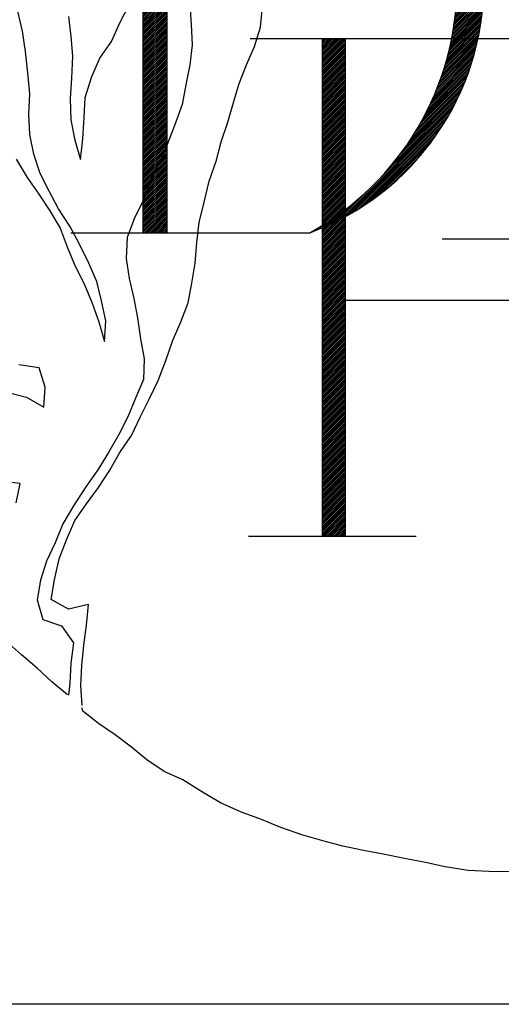
# Model space of a CAD drawing. Units: feet. Extents: x 24.9 to 35.5, y -1.2 to 10.1.
# Drawn here: x 25.6 to 25.8, y 0.2 to 0.7 of the extents above; entities that cross this region are included whole.
import ezdxf

# ---------------------------------------------------------------- set-up
doc = ezdxf.new("R2010")
doc.units = ezdxf.units.FT
doc.header["$LTSCALE"] = 0.05
doc.header["$MEASUREMENT"] = 0
doc.layers.get('0').update_dxf_attribs({"linetype": 'CONTINUOUS'})
for name, color, linetype in [('BORDER', 7, 'CONTINUOUS'), ('BUST', 5, 'CONTINUOUS'), ('DPW-TEXT', 7, 'CONTINUOUS')]:
    doc.layers.add(name, color=color, linetype=linetype)

# ---------------------------------------------------------------- blocks, each defined once
blk = doc.blocks.new('*X1')
at = {"color": 0}
for p, q in [((12.5319, 7.4937), (12.5326, 7.4945)), ((12.5376, 7.4906), (12.5391, 7.4921)), ((12.5433, 7.4874), (12.5455, 7.4897)), ((12.5489, 7.4843), (12.5519, 7.4873)), ((12.5546, 7.4811), (12.5583, 7.4848)), ((12.5602, 7.4778), (12.5647, 7.4823)), ((12.5658, 7.4746), (12.571, 7.4798)), ((12.5713, 7.4713), (12.5773, 7.4773)), ((12.5769, 7.4681), (12.5836, 7.4747)), ((12.5824, 7.4647), (12.5898, 7.4721)), ((12.5879, 7.4614), (12.596, 7.4695)), ((12.5934, 7.4581), (12.6022, 7.4669)), ((12.5989, 7.4547), (12.6084, 7.4642)), ((12.6044, 7.4513), (12.6145, 7.4615)), ((12.6098, 7.4479), (12.6207, 7.4588)), ((12.6152, 7.4445), (12.6267, 7.456)), ((12.6206, 7.441), (12.6328, 7.4533)), ((12.6259, 7.4375), (12.6389, 7.4505)), ((12.6313, 7.434), (12.6449, 7.4476)), ((12.6366, 7.4305), (12.6509, 7.4448)), ((12.6419, 7.427), (12.6568, 7.4419)), ((12.6472, 7.4234), (12.6628, 7.439)), ((12.6524, 7.4199), (12.6687, 7.4361)), ((12.6577, 7.4163), (12.6746, 7.4332)), ((12.6629, 7.4126), (12.6805, 7.4302)), ((12.6681, 7.409), (12.6863, 7.4272)), ((12.6733, 7.4053), (12.6921, 7.4242)), ((12.6785, 7.4017), (12.6979, 7.4211)), ((12.6836, 7.398), (12.7037, 7.4181)), ((12.6887, 7.3943), (12.7095, 7.415)), ((12.6938, 7.3905), (12.7152, 7.4119)), ((12.6989, 7.3868), (12.7209, 7.4087)), ((12.704, 7.383), (12.7266, 7.4056)), ((12.709, 7.3792), (12.7322, 7.4024)), ((12.714, 7.3754), (12.7379, 7.3992)), ((12.719, 7.3715), (12.7435, 7.396)), ((12.724, 7.3677), (12.7491, 7.3927)), ((12.729, 7.3638), (12.7546, 7.3895)), ((12.7339, 7.3599), (12.7602, 7.3862)), ((12.7388, 7.356), (12.7657, 7.3828)), ((12.7437, 7.352), (12.7712, 7.3795)), ((12.7486, 7.3481), (12.7767, 7.3761)), ((12.7535, 7.3441), (12.7821, 7.3727)), ((12.7583, 7.3401), (12.7875, 7.3693)), ((12.7631, 7.3361), (12.793, 7.3659)), ((12.7679, 7.3321), (12.7983, 7.3625)), ((12.7727, 7.328), (12.8037, 7.359)), ((12.7775, 7.3239), (12.809, 7.3555)), ((12.7822, 7.3198), (12.8144, 7.352)), ((12.787, 7.3157), (12.8197, 7.3484)), ((12.7917, 7.3116), (12.8249, 7.3449)), ((12.7964, 7.3074), (12.8302, 7.3413)), ((12.801, 7.3033), (12.8354, 7.3377)), ((12.8057, 7.2991), (12.8406, 7.334)), ((12.8103, 7.2949), (12.8458, 7.3304)), ((12.8149, 7.2906), (12.851, 7.3267)), ((12.8195, 7.2864), (12.8561, 7.323)), ((12.8241, 7.2821), (12.8613, 7.3193)), ((12.8286, 7.2778), (12.8664, 7.3156)), ((12.8332, 7.2735), (12.8714, 7.3118)), ((12.8377, 7.2692), (12.8765, 7.308)), ((12.8422, 7.2649), (12.8815, 7.3042)), ((12.8466, 7.2605), (12.8866, 7.3004)), ((12.8511, 7.2561), (12.8916, 7.2966)), ((12.8555, 7.2517), (12.8965, 7.2927)), ((12.8599, 7.2473), (12.9015, 7.2888)), ((12.8643, 7.2428), (12.9064, 7.2849)), ((12.8687, 7.2384), (12.9113, 7.281)), ((12.8731, 7.2339), (12.9162, 7.277)), ((12.8774, 7.2294), (12.9211, 7.2731)), ((12.8817, 7.2249), (12.9259, 7.2691)), ((12.886, 7.2203), (12.9308, 7.2651)), ((12.8903, 7.2158), (12.9356, 7.261)), ((12.8946, 7.2112), (12.9404, 7.257)), ((12.8988, 7.2066), (12.9451, 7.2529)), ((12.903, 7.202), (12.9499, 7.2488)), ((12.9073, 7.1974), (12.9546, 7.2447)), ((12.9114, 7.1927), (12.9593, 7.2406)), ((12.9156, 7.188), (12.964, 7.2364)), ((12.9197, 7.1833), (12.9686, 7.2322)), ((12.9239, 7.1786), (12.9733, 7.228)), ((12.928, 7.1739), (12.9779, 7.2238)), ((12.9321, 7.1691), (12.9825, 7.2196)), ((12.9361, 7.1644), (12.9871, 7.2153)), ((12.9402, 7.1596), (12.9916, 7.211)), ((12.9442, 7.1548), (12.9962, 7.2067)), ((12.9482, 7.1499), (13.0007, 7.2024)), ((12.9522, 7.1451), (13.0052, 7.1981)), ((12.9562, 7.1402), (13.0096, 7.1937)), ((12.9601, 7.1353), (13.0141, 7.1893)), ((12.9641, 7.1304), (13.0185, 7.1849)), ((12.968, 7.1255), (13.0229, 7.1805)), ((12.9719, 7.1205), (13.0273, 7.176)), ((12.9757, 7.1156), (13.0317, 7.1716)), ((12.9796, 7.1106), (13.0361, 7.1671)), ((12.9834, 7.1056), (13.0404, 7.1626)), ((12.9872, 7.1006), (13.0447, 7.158)), ((12.991, 7.0955), (13.049, 7.1535)), ((12.9948, 7.0904), (13.0532, 7.1489)), ((12.9985, 7.0854), (13.0575, 7.1443)), ((13.0023, 7.0802), (13.0617, 7.1397)), ((13.006, 7.0751), (13.0659, 7.1351)), ((13.0097, 7.07), (13.0701, 7.1304)), ((13.0133, 7.0648), (13.0743, 7.1257)), ((13.017, 7.0596), (13.0784, 7.121)), ((13.0206, 7.0544), (13.0825, 7.1163)), ((13.0242, 7.0492), (13.0866, 7.1116)), ((13.0278, 7.0439), (13.0907, 7.1068)), ((13.0314, 7.0387), (13.0948, 7.102)), ((13.0349, 7.0334), (13.0988, 7.0972)), ((13.0385, 7.0281), (13.1028, 7.0924)), ((13.042, 7.0227), (13.1068, 7.0876)), ((13.0455, 7.0174), (13.1108, 7.0827)), ((13.0489, 7.012), (13.1148, 7.0778)), ((13.0524, 7.0066), (13.1187, 7.0729)), ((13.0558, 7.0012), (13.1226, 7.068)), ((13.0592, 6.9958), (13.1265, 7.0631)), ((13.0626, 6.9903), (13.1304, 7.0581)), ((13.066, 6.9848), (13.1342, 7.0531)), ((13.0693, 6.9793), (13.138, 7.0481)), ((13.0726, 6.9738), (13.1418, 7.043)), ((13.0759, 6.9683), (13.1456, 7.038)), ((13.0792, 6.9627), (13.1494, 7.0329)), ((13.0825, 6.9572), (13.1531, 7.0278)), ((13.0857, 6.9515), (13.1569, 7.0227)), ((13.0889, 6.9459), (13.1606, 7.0176)), ((13.0921, 6.9403), (13.1642, 7.0124)), ((13.0953, 6.9346), (13.1679, 7.0072)), ((13.0984, 6.9289), (13.1715, 7.002)), ((13.1016, 6.9232), (13.1751, 6.9968)), ((13.1047, 6.9175), (13.1787, 6.9915)), ((13.1077, 6.9117), (13.1823, 6.9863)), ((13.1108, 6.9059), (13.1858, 6.981)), ((13.1138, 6.9001), (13.1894, 6.9757)), ((13.1169, 6.8943), (13.1929, 6.9703)), ((13.1199, 6.8885), (13.1964, 6.965)), ((13.1228, 6.8826), (13.1998, 6.9596)), ((13.1258, 6.8767), (13.2032, 6.9542)), ((13.1287, 6.8708), (13.2067, 6.9488)), ((13.1316, 6.8649), (13.2101, 6.9433)), ((13.1345, 6.8589), (13.2134, 6.9379)), ((13.1374, 6.8529), (13.2168, 6.9324)), ((13.1402, 6.8469), (13.2201, 6.9268)), ((13.143, 6.8409), (13.2234, 6.9213)), ((13.1458, 6.8349), (13.2267, 6.9158)), ((13.1486, 6.8288), (13.2299, 6.9102)), ((13.1513, 6.8227), (13.2332, 6.9046)), ((13.154, 6.8166), (13.2364, 6.8989)), ((13.1567, 6.8104), (13.2396, 6.8933)), ((13.1594, 6.8043), (13.2427, 6.8876)), ((13.162, 6.7981), (13.2459, 6.8819)), ((13.1646, 6.7918), (13.249, 6.8762)), ((13.1672, 6.7856), (13.2521, 6.8704)), ((13.1698, 6.7793), (13.2552, 6.8647)), ((13.1724, 6.773), (13.2582, 6.8589)), ((13.1749, 6.7667), (13.2612, 6.8531)), ((13.1774, 6.7604), (13.2642, 6.8472)), ((13.1799, 6.754), (13.2672, 6.8414)), ((13.1823, 6.7476), (13.2701, 6.8355)), ((13.1847, 6.7412), (13.2731, 6.8296)), ((13.1871, 6.7348), (13.276, 6.8236)), ((13.1895, 6.7283), (13.2789, 6.8177)), ((13.1918, 6.7218), (13.2817, 6.8117)), ((13.1942, 6.7153), (13.2845, 6.8057)), ((13.1965, 6.7088), (13.2873, 6.7996)), ((13.1987, 6.7022), (13.2901, 6.7936)), ((13.201, 6.6956), (13.2929, 6.7875)), ((13.2032, 6.689), (13.2956, 6.7814)), ((13.2054, 6.6823), (13.2983, 6.7752)), ((13.2075, 6.6756), (13.301, 6.7691)), ((13.2097, 6.6689), (13.3036, 6.7629)), ((13.2118, 6.6622), (13.3063, 6.7567)), ((13.2138, 6.6554), (13.3089, 6.7504)), ((13.2159, 6.6486), (13.3114, 6.7442)), ((13.2179, 6.6418), (13.314, 6.7379)), ((13.2199, 6.635), (13.3165, 6.7316)), ((13.2219, 6.6281), (13.319, 6.7252)), ((13.2238, 6.6212), (13.3214, 6.7188)), ((13.2257, 6.6142), (13.3239, 6.7124)), ((13.2276, 6.6073), (13.3263, 6.706)), ((13.2294, 6.6003), (13.3287, 6.6996)), ((13.2312, 6.5933), (13.331, 6.6931)), ((13.233, 6.5862), (13.3334, 6.6866)), ((13.2348, 6.5791), (13.3357, 6.68)), ((13.2365, 6.572), (13.3379, 6.6735)), ((13.2382, 6.5648), (13.3402, 6.6669)), ((13.2398, 6.5577), (13.3424, 6.6602)), ((13.2415, 6.5505), (13.3446, 6.6536)), ((13.243, 6.5432), (13.3467, 6.6469)), ((13.2446, 6.5359), (13.3489, 6.6402)), ((13.2461, 6.5286), (13.351, 6.6334)), ((13.2476, 6.5213), (13.353, 6.6267)), ((13.2491, 6.5139), (13.3551, 6.6199)), ((13.2505, 6.5065), (13.3571, 6.613)), ((13.2519, 6.4991), (13.359, 6.6062)), ((13.2533, 6.4916), (13.361, 6.5993)), ((13.2546, 6.4841), (13.3629, 6.5924)), ((13.2559, 6.4765), (13.3648, 6.5854)), ((13.2572, 6.4689), (13.3666, 6.5784)), ((13.2584, 6.4613), (13.3685, 6.5714)), ((13.2596, 6.4536), (13.3702, 6.5643)), ((13.2607, 6.446), (13.372, 6.5573)), ((13.2618, 6.4382), (13.3737, 6.5501)), ((13.2629, 6.4305), (13.3754, 6.543)), ((13.2639, 6.4226), (13.3771, 6.5358)), ((13.2649, 6.4148), (13.3787, 6.5286)), ((13.2658, 6.4069), (13.3803, 6.5213)), ((13.2668, 6.399), (13.3818, 6.514)), ((13.2676, 6.391), (13.3833, 6.5067)), ((13.2685, 6.383), (13.3848, 6.4993)), ((13.2693, 6.375), (13.3862, 6.4919)), ((13.27, 6.3669), (13.3876, 6.4845)), ((13.2707, 6.3587), (13.389, 6.477)), ((13.2714, 6.3506), (13.3903, 6.4695)), ((13.272, 6.3423), (13.3916, 6.462)), ((13.2726, 6.3341), (13.3929, 6.4544)), ((13.2731, 6.3258), (13.3941, 6.4468)), ((13.2736, 6.3174), (13.3953, 6.4391)), ((13.274, 6.309), (13.3964, 6.4314)), ((13.2744, 6.3005), (13.3975, 6.4237)), ((13.2747, 6.292), (13.3986, 6.4159)), ((13.275, 6.2835), (13.3996, 6.4081)), ((13.2752, 6.2749), (13.4006, 6.4002)), ((13.2754, 6.2662), (13.4015, 6.3923)), ((13.2756, 6.2575), (13.4024, 6.3843)), ((13.2757, 6.2488), (13.4032, 6.3763)), ((13.275, 6.1951), (13.4073, 6.3274)), ((13.2753, 6.2042), (13.4068, 6.3357)), ((13.2754, 6.2132), (13.4061, 6.3439)), ((13.2756, 6.2222), (13.4055, 6.3521)), ((13.2757, 6.24), (13.404, 6.3683)), ((13.2757, 6.2311), (13.4048, 6.3602)), ((13.2728, 6.1487), (13.4094, 6.2853)), ((13.2734, 6.1581), (13.4091, 6.2938)), ((13.2739, 6.1674), (13.4087, 6.3023)), ((13.2743, 6.1767), (13.4083, 6.3107)), ((13.2747, 6.1859), (13.4078, 6.3191)), ((13.2679, 6.0908), (13.4102, 6.233)), ((13.2689, 6.1006), (13.4102, 6.2419)), ((13.2698, 6.1104), (13.4101, 6.2507)), ((13.2707, 6.1201), (13.41, 6.2594)), ((13.2715, 6.1297), (13.4099, 6.2681)), ((13.2722, 6.1392), (13.4097, 6.2767)), ((13.2603, 6.0301), (13.4088, 6.1786)), ((13.2618, 6.0404), (13.4091, 6.1878)), ((13.2632, 6.0507), (13.4095, 6.197)), ((13.2645, 6.0608), (13.4097, 6.2061)), ((13.2657, 6.0709), (13.4099, 6.2151)), ((13.2669, 6.0809), (13.4101, 6.2241)), ((13.2514, 5.977), (13.4057, 6.1314)), ((13.2534, 5.9878), (13.4065, 6.141)), ((13.2552, 5.9986), (13.4072, 6.1505)), ((13.257, 6.0092), (13.4078, 6.1599)), ((13.2587, 6.0197), (13.4083, 6.1693)), ((13.2398, 5.9213), (13.4008, 6.0822)), ((13.2424, 5.9327), (13.4019, 6.0922)), ((13.2448, 5.9439), (13.403, 6.1021)), ((13.2471, 5.9551), (13.404, 6.112)), ((13.2493, 5.9661), (13.4049, 6.1217)), ((13.225, 5.8623), (13.3937, 6.0309)), ((13.2283, 5.8744), (13.3953, 6.0414)), ((13.2314, 5.8863), (13.3968, 6.0517)), ((13.2343, 5.8981), (13.3982, 6.062)), ((13.2371, 5.9097), (13.3996, 6.0722)), ((13.2104, 5.8122), (13.3861, 5.988)), ((13.2143, 5.825), (13.3882, 5.9989)), ((13.218, 5.8376), (13.3901, 6.0097)), ((13.2216, 5.85), (13.3919, 6.0204)), ((13.1875, 5.7452), (13.374, 5.9317)), ((13.1926, 5.7591), (13.3767, 5.9433)), ((13.1973, 5.7727), (13.3793, 5.9546)), ((13.2019, 5.7861), (13.3817, 5.9659)), ((13.2062, 5.7993), (13.384, 5.977)), ((13.1646, 5.6869), (13.3618, 5.8842)), ((13.1708, 5.702), (13.3651, 5.8963)), ((13.1767, 5.7167), (13.3682, 5.9083)), ((13.1822, 5.7311), (13.3712, 5.9201)), ((13.1358, 5.6228), (13.3468, 5.8338)), ((13.1437, 5.6395), (13.3508, 5.8467)), ((13.1511, 5.6557), (13.3547, 5.8594)), ((13.158, 5.6715), (13.3583, 5.8718)), ((13.1089, 5.5694), (13.3333, 5.7938)), ((13.1185, 5.5878), (13.338, 5.8074)), ((13.1275, 5.6056), (13.3425, 5.8207)), ((13.0611, 5.4863), (13.3116, 5.7367)), ((13.0748, 5.5088), (13.3175, 5.7514)), ((13.0872, 5.53), (13.323, 5.7658)), ((13.0985, 5.5501), (13.3283, 5.7799)), ((13.0079, 5.4065), (13.2916, 5.6902)), ((13.0284, 5.4358), (13.2987, 5.7061)), ((13.0458, 5.4621), (13.3053, 5.7216)), ((12.8767, 5.2487), (13.2673, 5.6394)), ((12.9489, 5.3298), (13.276, 5.6569)), ((12.9828, 5.3726), (13.2841, 5.6738)), ((12.6941, 5.0574), (13.258, 5.6212)), ((12.7131, 5.0675), (13.2479, 5.6023)), ((12.7329, 5.0785), (13.2369, 5.5824)), ((12.7539, 5.0906), (13.2247, 5.5615)), ((12.7762, 5.1041), (13.2113, 5.5392)), ((12.8002, 5.1193), (13.1961, 5.5152)), ((12.8265, 5.1367), (13.1787, 5.4889)), ((12.8561, 5.1574), (13.1579, 5.4593)), ((12.8909, 5.1834), (13.132, 5.4245)), ((12.9369, 5.2206), (13.0948, 5.3785)), ((12.676, 5.048), (12.837, 5.2091)), ((12.6416, 5.0313), (12.7132, 5.1029)), ((12.6585, 5.0394), (12.7559, 5.1369)), ((12.6093, 5.0167), (12.6499, 5.0574)), ((12.6252, 5.0238), (12.6792, 5.0778)), ((12.5495, 4.9923), (12.5558, 4.9986)), ((12.564, 4.9979), (12.577, 5.0109)), ((12.5787, 5.0038), (12.5995, 5.0246)), ((12.5938, 5.0101), (12.6236, 5.0399)), ((12.5354, 4.9871), (12.5356, 4.9873))]:
    blk.add_line(p, q, dxfattribs=at)
blk = doc.blocks.new('*X0')
at = {"color": 0}
for p, q in [((11.6971, 7.3838), (11.8101, 7.4968)), ((11.6971, 7.3926), (11.8013, 7.4968)), ((11.6971, 7.4015), (11.7924, 7.4968)), ((11.6971, 7.4103), (11.7836, 7.4968)), ((11.6971, 7.4191), (11.7748, 7.4968)), ((11.6971, 7.428), (11.7659, 7.4968)), ((11.6971, 7.4368), (11.7571, 7.4968)), ((11.6971, 7.4457), (11.7482, 7.4968)), ((11.6971, 7.4545), (11.7394, 7.4968)), ((11.6971, 7.4633), (11.7306, 7.4968)), ((11.6971, 7.4722), (11.7217, 7.4968)), ((11.6971, 7.481), (11.7129, 7.4968)), ((11.6971, 7.4899), (11.7041, 7.4968)), ((11.6971, 7.375), (11.8181, 7.4959)), ((11.6971, 7.3661), (11.8181, 7.487)), ((11.6971, 7.3573), (11.8181, 7.4782)), ((11.6971, 7.3484), (11.8181, 7.4694)), ((11.6971, 7.3396), (11.8181, 7.4605)), ((11.6971, 7.3308), (11.8181, 7.4517)), ((11.6971, 7.3219), (11.8181, 7.4428)), ((11.6971, 7.3131), (11.8181, 7.434)), ((11.6971, 7.3042), (11.8181, 7.4252)), ((11.6971, 7.2954), (11.8181, 7.4163)), ((11.6971, 7.2866), (11.8181, 7.4075)), ((11.6971, 7.2777), (11.8181, 7.3986)), ((11.6971, 7.2689), (11.8181, 7.3898)), ((11.6971, 7.26), (11.8181, 7.381)), ((11.6971, 7.2512), (11.8181, 7.3721)), ((11.6971, 7.2424), (11.8181, 7.3633)), ((11.6971, 7.2335), (11.8181, 7.3545)), ((11.6971, 7.2247), (11.8181, 7.3456)), ((11.6971, 7.2159), (11.8181, 7.3368)), ((11.6971, 7.207), (11.8181, 7.3279)), ((11.6971, 7.1982), (11.8181, 7.3191)), ((11.6971, 7.1893), (11.8181, 7.3103)), ((11.6971, 7.1805), (11.8181, 7.3014)), ((11.6971, 7.1717), (11.8181, 7.2926)), ((11.6971, 7.1628), (11.8181, 7.2837)), ((11.6971, 7.154), (11.8181, 7.2749)), ((11.6971, 7.1451), (11.8181, 7.2661)), ((11.6971, 7.1363), (11.8181, 7.2572)), ((11.6971, 7.1275), (11.8181, 7.2484)), ((11.6971, 7.1186), (11.8181, 7.2395)), ((11.6971, 7.1098), (11.8181, 7.2307)), ((11.6971, 7.1009), (11.8181, 7.2219)), ((11.6971, 7.0921), (11.8181, 7.213)), ((11.6971, 7.0833), (11.8181, 7.2042)), ((11.6971, 7.0744), (11.8181, 7.1954)), ((11.6971, 7.0656), (11.8181, 7.1865)), ((11.6971, 7.0568), (11.8181, 7.1777)), ((11.6971, 7.0479), (11.8181, 7.1688)), ((11.6971, 7.0391), (11.8181, 7.16)), ((11.6971, 7.0302), (11.8181, 7.1512)), ((11.6971, 7.0214), (11.8181, 7.1423)), ((11.6971, 7.0126), (11.8181, 7.1335)), ((11.6971, 7.0037), (11.8181, 7.1246)), ((11.6971, 6.9949), (11.8181, 7.1158)), ((11.6971, 6.986), (11.8181, 7.107)), ((11.6971, 6.9772), (11.8181, 7.0981)), ((11.6971, 6.9684), (11.8181, 7.0893)), ((11.6971, 6.9595), (11.8181, 7.0804)), ((11.6971, 6.9507), (11.8181, 7.0716)), ((11.6971, 6.9419), (11.8181, 7.0628)), ((11.6971, 6.933), (11.8181, 7.0539)), ((11.6971, 6.9242), (11.8181, 7.0451)), ((11.6971, 6.9153), (11.8181, 7.0363)), ((11.6971, 6.9065), (11.8181, 7.0274)), ((11.6971, 6.8977), (11.8181, 7.0186)), ((11.6971, 6.8888), (11.8181, 7.0097)), ((11.6971, 6.88), (11.8181, 7.0009)), ((11.6971, 6.8711), (11.8181, 6.9921)), ((11.6971, 6.8623), (11.8181, 6.9832)), ((11.6971, 6.8535), (11.8181, 6.9744)), ((11.6971, 6.8446), (11.8181, 6.9655)), ((11.6971, 6.8358), (11.8181, 6.9567)), ((11.6971, 6.8269), (11.8181, 6.9479)), ((11.6971, 6.8181), (11.8181, 6.939)), ((11.6971, 6.8093), (11.8181, 6.9302)), ((11.6971, 6.8004), (11.8181, 6.9213)), ((11.6971, 6.7916), (11.8181, 6.9125)), ((11.6971, 6.7828), (11.8181, 6.9037)), ((11.6971, 6.7739), (11.8181, 6.8948)), ((11.6971, 6.7651), (11.8181, 6.886)), ((11.6971, 6.7562), (11.8181, 6.8772)), ((11.6971, 6.7474), (11.8181, 6.8683)), ((11.6971, 6.7386), (11.8181, 6.8595)), ((11.6971, 6.7297), (11.8181, 6.8506)), ((11.6971, 6.7209), (11.8181, 6.8418)), ((11.6971, 6.712), (11.8181, 6.833)), ((11.6971, 6.7032), (11.8181, 6.8241)), ((11.6971, 6.6944), (11.8181, 6.8153)), ((11.6971, 6.6855), (11.8181, 6.8064)), ((11.6971, 6.6767), (11.8181, 6.7976)), ((11.6971, 6.6678), (11.8181, 6.7888)), ((11.6971, 6.659), (11.8181, 6.7799)), ((11.6971, 6.6502), (11.8181, 6.7711)), ((11.6971, 6.6413), (11.8181, 6.7622)), ((11.6971, 6.6325), (11.8181, 6.7534)), ((11.6971, 6.6237), (11.8181, 6.7446)), ((11.6971, 6.6148), (11.8181, 6.7357)), ((11.6971, 6.606), (11.8181, 6.7269)), ((11.6971, 6.5971), (11.8181, 6.7181)), ((11.6971, 6.5883), (11.8181, 6.7092)), ((11.6971, 6.5795), (11.8181, 6.7004)), ((11.6971, 6.5706), (11.8181, 6.6915)), ((11.6971, 6.5618), (11.8181, 6.6827)), ((11.6971, 6.5529), (11.8181, 6.6739)), ((11.6971, 6.5441), (11.8181, 6.665)), ((11.6971, 6.5353), (11.8181, 6.6562)), ((11.6971, 6.5264), (11.8181, 6.6473)), ((11.6971, 6.5176), (11.8181, 6.6385)), ((11.6971, 6.5087), (11.8181, 6.6297)), ((11.6971, 6.4999), (11.8181, 6.6208)), ((11.6971, 6.4911), (11.8181, 6.612)), ((11.6971, 6.4822), (11.8181, 6.6032)), ((11.6971, 6.4734), (11.8181, 6.5943)), ((11.6971, 6.4646), (11.8181, 6.5855)), ((11.6971, 6.4557), (11.8181, 6.5766)), ((11.6971, 6.4469), (11.8181, 6.5678)), ((11.6971, 6.438), (11.8181, 6.559)), ((11.6971, 6.4292), (11.8181, 6.5501)), ((11.6971, 6.4204), (11.8181, 6.5413)), ((11.6971, 6.4115), (11.8181, 6.5324)), ((11.6971, 6.4027), (11.8181, 6.5236)), ((11.6971, 6.3938), (11.8181, 6.5148)), ((11.6971, 6.385), (11.8181, 6.5059)), ((11.6971, 6.3762), (11.8181, 6.4971)), ((11.6971, 6.3673), (11.8181, 6.4882)), ((11.6971, 6.3585), (11.8181, 6.4794)), ((11.6971, 6.3496), (11.8181, 6.4706)), ((11.6971, 6.3408), (11.8181, 6.4617)), ((11.6971, 6.332), (11.8181, 6.4529)), ((11.6971, 6.3231), (11.8181, 6.4441)), ((11.6971, 6.3143), (11.8181, 6.4352)), ((11.6971, 6.3055), (11.8181, 6.4264)), ((11.6971, 6.2966), (11.8181, 6.4175)), ((11.6971, 6.2878), (11.8181, 6.4087)), ((11.6971, 6.2789), (11.8181, 6.3999)), ((11.6971, 6.2701), (11.8181, 6.391)), ((11.6971, 6.2613), (11.8181, 6.3822)), ((11.6971, 6.2524), (11.8181, 6.3733)), ((11.6971, 6.2436), (11.8181, 6.3645)), ((11.6971, 6.2347), (11.8181, 6.3557)), ((11.6971, 6.2259), (11.8181, 6.3468)), ((11.6971, 6.2171), (11.8181, 6.338)), ((11.6971, 6.2082), (11.8181, 6.3291)), ((11.6971, 6.1994), (11.8181, 6.3203)), ((11.6971, 6.1905), (11.8181, 6.3115)), ((11.6971, 6.1817), (11.8181, 6.3026)), ((11.6971, 6.1729), (11.8181, 6.2938)), ((11.6971, 6.164), (11.8181, 6.285)), ((11.6971, 6.1552), (11.8181, 6.2761)), ((11.6971, 6.1464), (11.8181, 6.2673)), ((11.6971, 6.1375), (11.8181, 6.2584)), ((11.6971, 6.1287), (11.8181, 6.2496)), ((11.6971, 6.1198), (11.8181, 6.2408)), ((11.6971, 6.111), (11.8181, 6.2319)), ((11.6971, 6.1022), (11.8181, 6.2231)), ((11.6971, 6.0933), (11.8181, 6.2142)), ((11.6971, 6.0845), (11.8181, 6.2054)), ((11.6971, 6.0756), (11.8181, 6.1966)), ((11.6971, 6.0668), (11.8181, 6.1877)), ((11.6971, 6.058), (11.8181, 6.1789)), ((11.6971, 6.0491), (11.8181, 6.17)), ((11.6971, 6.0403), (11.8181, 6.1612)), ((11.6971, 6.0315), (11.8181, 6.1524)), ((11.6971, 6.0226), (11.8181, 6.1435)), ((11.6971, 6.0138), (11.8181, 6.1347)), ((11.6971, 6.0049), (11.8181, 6.1259)), ((11.6971, 5.9961), (11.8181, 6.117)), ((11.6971, 5.9873), (11.8181, 6.1082)), ((11.6971, 5.9784), (11.8181, 6.0993)), ((11.6971, 5.9696), (11.8181, 6.0905)), ((11.6971, 5.9607), (11.8181, 6.0817)), ((11.6971, 5.9519), (11.8181, 6.0728)), ((11.6971, 5.9431), (11.8181, 6.064)), ((11.6971, 5.9342), (11.8181, 6.0551)), ((11.6971, 5.9254), (11.8181, 6.0463)), ((11.6971, 5.9165), (11.8181, 6.0375)), ((11.6971, 5.9077), (11.8181, 6.0286)), ((11.6971, 5.8989), (11.8181, 6.0198)), ((11.6971, 5.89), (11.8181, 6.0109)), ((11.6971, 5.8812), (11.8181, 6.0021)), ((11.6971, 5.8724), (11.8181, 5.9933)), ((11.6971, 5.8635), (11.8181, 5.9844)), ((11.6971, 5.8547), (11.8181, 5.9756)), ((11.6971, 5.8458), (11.8181, 5.9668)), ((11.6971, 5.837), (11.8181, 5.9579)), ((11.6971, 5.8282), (11.8181, 5.9491)), ((11.6971, 5.8193), (11.8181, 5.9402)), ((11.6971, 5.8105), (11.8181, 5.9314)), ((11.6971, 5.8016), (11.8181, 5.9226)), ((11.6971, 5.7928), (11.8181, 5.9137)), ((11.6971, 5.784), (11.8181, 5.9049)), ((11.6971, 5.7751), (11.8181, 5.896)), ((11.6971, 5.7663), (11.8181, 5.8872)), ((11.6971, 5.7574), (11.8181, 5.8784)), ((11.6971, 5.7486), (11.8181, 5.8695)), ((11.6971, 5.7398), (11.8181, 5.8607)), ((11.6971, 5.7309), (11.8181, 5.8519)), ((11.6971, 5.7221), (11.8181, 5.843)), ((11.6971, 5.7133), (11.8181, 5.8342)), ((11.6971, 5.7044), (11.8181, 5.8253)), ((11.6971, 5.6956), (11.8181, 5.8165)), ((11.6971, 5.6867), (11.8181, 5.8077)), ((11.6971, 5.6779), (11.8181, 5.7988)), ((11.6971, 5.6691), (11.8181, 5.79)), ((11.6971, 5.6602), (11.8181, 5.7811)), ((11.6971, 5.6514), (11.8181, 5.7723)), ((11.6971, 5.6425), (11.8181, 5.7635)), ((11.6971, 5.6337), (11.8181, 5.7546)), ((11.6971, 5.6249), (11.8181, 5.7458)), ((11.6971, 5.616), (11.8181, 5.7369)), ((11.6971, 5.6072), (11.8181, 5.7281)), ((11.6971, 5.5983), (11.8181, 5.7193)), ((11.6971, 5.5895), (11.8181, 5.7104)), ((11.6971, 5.5807), (11.8181, 5.7016)), ((11.6971, 5.5718), (11.8181, 5.6928)), ((11.6971, 5.563), (11.8181, 5.6839)), ((11.6971, 5.5542), (11.8181, 5.6751)), ((11.6971, 5.5453), (11.8181, 5.6662)), ((11.6971, 5.5365), (11.8181, 5.6574)), ((11.6971, 5.5276), (11.8181, 5.6486)), ((11.6971, 5.5188), (11.8181, 5.6397)), ((11.6971, 5.51), (11.8181, 5.6309)), ((11.6971, 5.5011), (11.8181, 5.622)), ((11.6971, 5.4923), (11.8181, 5.6132)), ((11.6971, 5.4834), (11.8181, 5.6044)), ((11.6971, 5.4746), (11.8181, 5.5955)), ((11.6971, 5.4658), (11.8181, 5.5867)), ((11.6971, 5.4569), (11.8181, 5.5778)), ((11.6971, 5.4481), (11.8181, 5.569)), ((11.6971, 5.4392), (11.8181, 5.5602)), ((11.6971, 5.4304), (11.8181, 5.5513)), ((11.6971, 5.4216), (11.8181, 5.5425)), ((11.6971, 5.4127), (11.8181, 5.5337)), ((11.6971, 5.4039), (11.8181, 5.5248)), ((11.6971, 5.3951), (11.8181, 5.516)), ((11.6971, 5.3862), (11.8181, 5.5071)), ((11.6971, 5.3774), (11.8181, 5.4983)), ((11.6971, 5.3685), (11.8181, 5.4895)), ((11.6971, 5.3597), (11.8181, 5.4806)), ((11.6971, 5.3509), (11.8181, 5.4718)), ((11.6971, 5.342), (11.8181, 5.4629)), ((11.6971, 5.3332), (11.8181, 5.4541)), ((11.6971, 5.3243), (11.8181, 5.4453)), ((11.6971, 5.3155), (11.8181, 5.4364)), ((11.6971, 5.3067), (11.8181, 5.4276)), ((11.6971, 5.2978), (11.8181, 5.4187)), ((11.6971, 5.289), (11.8181, 5.4099)), ((11.6971, 5.2801), (11.8181, 5.4011)), ((11.6971, 5.2713), (11.8181, 5.3922)), ((11.6971, 5.2625), (11.8181, 5.3834)), ((11.6971, 5.2536), (11.8181, 5.3746)), ((11.6971, 5.2448), (11.8181, 5.3657)), ((11.6971, 5.236), (11.8181, 5.3569)), ((11.6971, 5.2271), (11.8181, 5.348)), ((11.6971, 5.2183), (11.8181, 5.3392)), ((11.6971, 5.2094), (11.8181, 5.3304)), ((11.6971, 5.2006), (11.8181, 5.3215)), ((11.6971, 5.1918), (11.8181, 5.3127)), ((11.6971, 5.1829), (11.8181, 5.3038)), ((11.6971, 5.1741), (11.8181, 5.295)), ((11.6971, 5.1652), (11.8181, 5.2862)), ((11.6971, 5.1564), (11.8181, 5.2773)), ((11.6971, 5.1476), (11.8181, 5.2685)), ((11.6971, 5.1387), (11.8181, 5.2596)), ((11.6971, 5.1299), (11.8181, 5.2508)), ((11.6971, 5.1211), (11.8181, 5.242)), ((11.6971, 5.1122), (11.8181, 5.2331)), ((11.6971, 5.1034), (11.8181, 5.2243)), ((11.6971, 5.0945), (11.8181, 5.2155)), ((11.6971, 5.0857), (11.8181, 5.2066)), ((11.6971, 5.0769), (11.8181, 5.1978)), ((11.6971, 5.068), (11.8181, 5.1889)), ((11.6971, 5.0592), (11.8181, 5.1801)), ((11.6971, 5.0503), (11.8181, 5.1713)), ((11.6971, 5.0415), (11.8181, 5.1624)), ((11.6971, 5.0327), (11.8181, 5.1536)), ((11.6971, 5.0238), (11.8181, 5.1447)), ((11.6971, 5.015), (11.8181, 5.1359)), ((11.6971, 5.0061), (11.8181, 5.1271)), ((11.6971, 4.9973), (11.8181, 5.1182)), ((11.6971, 4.9885), (11.8181, 5.1094)), ((11.7044, 4.9869), (11.8181, 5.1005)), ((11.7132, 4.9869), (11.8181, 5.0917)), ((11.7221, 4.9869), (11.8181, 5.0829)), ((11.7309, 4.9869), (11.8181, 5.074)), ((11.7398, 4.9869), (11.8181, 5.0652)), ((11.7486, 4.9869), (11.8181, 5.0564)), ((11.7574, 4.9869), (11.8181, 5.0475)), ((11.7663, 4.9869), (11.8181, 5.0387)), ((11.7751, 4.9869), (11.8181, 5.0298)), ((11.784, 4.9869), (11.8181, 5.021)), ((11.7928, 4.9869), (11.8181, 5.0122)), ((11.8016, 4.9869), (11.8181, 5.0033)), ((11.8105, 4.9869), (11.8181, 4.9945))]:
    blk.add_line(p, q, dxfattribs=at)
blk = doc.blocks.new('*X3')
at = {"color": 0}
for p, q in [((11.7498, 5.7924), (11.8571, 5.8997)), ((11.7498, 5.8012), (11.8483, 5.8997)), ((11.7498, 5.8101), (11.8394, 5.8997)), ((11.7498, 5.8189), (11.8306, 5.8997)), ((11.7498, 5.8277), (11.8218, 5.8997)), ((11.7498, 5.8366), (11.8129, 5.8997)), ((11.7498, 5.8454), (11.8041, 5.8997)), ((11.7498, 5.8542), (11.7952, 5.8997)), ((11.7498, 5.8631), (11.7864, 5.8997)), ((11.7498, 5.8719), (11.7776, 5.8997)), ((11.7498, 5.8808), (11.7687, 5.8997)), ((11.7498, 5.8896), (11.7599, 5.8997)), ((11.7498, 5.8984), (11.7511, 5.8997)), ((11.7498, 5.7835), (11.8635, 5.8972)), ((11.7498, 5.7747), (11.8635, 5.8884)), ((11.7498, 5.7659), (11.8635, 5.8796)), ((11.7498, 5.757), (11.8635, 5.8707)), ((11.7498, 5.7482), (11.8635, 5.8619)), ((11.7498, 5.7393), (11.8635, 5.853)), ((11.7498, 5.7305), (11.8635, 5.8442)), ((11.7498, 5.7217), (11.8635, 5.8354)), ((11.7498, 5.7128), (11.8635, 5.8265)), ((11.7498, 5.704), (11.8635, 5.8177)), ((11.7498, 5.6952), (11.8635, 5.8089)), ((11.7498, 5.6863), (11.8635, 5.8)), ((11.7498, 5.6775), (11.8635, 5.7912)), ((11.7498, 5.6686), (11.8635, 5.7823)), ((11.7498, 5.6598), (11.8635, 5.7735)), ((11.7498, 5.651), (11.8635, 5.7647)), ((11.7498, 5.6421), (11.8635, 5.7558)), ((11.7498, 5.6333), (11.8635, 5.747)), ((11.7498, 5.6244), (11.8635, 5.7381)), ((11.7498, 5.6156), (11.8635, 5.7293)), ((11.7498, 5.6068), (11.8635, 5.7205)), ((11.7498, 5.5979), (11.8635, 5.7116)), ((11.7498, 5.5891), (11.8635, 5.7028)), ((11.7498, 5.5802), (11.8635, 5.6939)), ((11.7498, 5.5714), (11.8635, 5.6851)), ((11.7498, 5.5626), (11.8635, 5.6763)), ((11.7498, 5.5537), (11.8635, 5.6674)), ((11.7498, 5.5449), (11.8635, 5.6586)), ((11.7498, 5.5361), (11.8635, 5.6498)), ((11.7498, 5.5272), (11.8635, 5.6409)), ((11.7498, 5.5184), (11.8635, 5.6321)), ((11.7498, 5.5095), (11.8635, 5.6232)), ((11.7498, 5.5007), (11.8635, 5.6144)), ((11.7498, 5.4919), (11.8635, 5.6056)), ((11.7498, 5.483), (11.8635, 5.5967)), ((11.7498, 5.4742), (11.8635, 5.5879)), ((11.7498, 5.4653), (11.8635, 5.579)), ((11.7498, 5.4565), (11.8635, 5.5702)), ((11.7498, 5.4477), (11.8635, 5.5614)), ((11.7498, 5.4388), (11.8635, 5.5525)), ((11.7498, 5.43), (11.8635, 5.5437)), ((11.7498, 5.4211), (11.8635, 5.5348)), ((11.7498, 5.4123), (11.8635, 5.526)), ((11.7498, 5.4035), (11.8635, 5.5172)), ((11.7498, 5.3946), (11.8635, 5.5083)), ((11.7498, 5.3858), (11.8635, 5.4995)), ((11.7498, 5.377), (11.8635, 5.4907)), ((11.7498, 5.3681), (11.8635, 5.4818)), ((11.7498, 5.3593), (11.8635, 5.473)), ((11.7498, 5.3504), (11.8635, 5.4641)), ((11.7498, 5.3416), (11.8635, 5.4553)), ((11.7498, 5.3328), (11.8635, 5.4465)), ((11.7498, 5.3239), (11.8635, 5.4376)), ((11.7498, 5.3151), (11.8635, 5.4288)), ((11.7498, 5.3062), (11.8635, 5.4199)), ((11.7498, 5.2974), (11.8635, 5.4111)), ((11.7498, 5.2886), (11.8635, 5.4023)), ((11.7498, 5.2797), (11.8635, 5.3934)), ((11.7498, 5.2709), (11.8635, 5.3846)), ((11.7498, 5.262), (11.8635, 5.3757)), ((11.7498, 5.2532), (11.8635, 5.3669)), ((11.7498, 5.2444), (11.8635, 5.3581)), ((11.7498, 5.2355), (11.8635, 5.3492)), ((11.7498, 5.2267), (11.8635, 5.3404)), ((11.7498, 5.2179), (11.8635, 5.3316)), ((11.7498, 5.209), (11.8635, 5.3227)), ((11.7498, 5.2002), (11.8635, 5.3139)), ((11.7498, 5.1913), (11.8635, 5.305)), ((11.7498, 5.1825), (11.8635, 5.2962)), ((11.7498, 5.1737), (11.8635, 5.2874)), ((11.7498, 5.1648), (11.8635, 5.2785)), ((11.7498, 5.156), (11.8635, 5.2697)), ((11.7498, 5.1471), (11.8635, 5.2608)), ((11.7498, 5.1383), (11.8635, 5.252)), ((11.7498, 5.1295), (11.8635, 5.2432)), ((11.7498, 5.1206), (11.8635, 5.2343)), ((11.7498, 5.1118), (11.8635, 5.2255)), ((11.7498, 5.1029), (11.8635, 5.2166)), ((11.7498, 5.0941), (11.8635, 5.2078)), ((11.7498, 5.0853), (11.8635, 5.199)), ((11.7498, 5.0764), (11.8635, 5.1901)), ((11.7498, 5.0676), (11.8635, 5.1813)), ((11.7498, 5.0588), (11.8635, 5.1725)), ((11.7498, 5.0499), (11.8635, 5.1636)), ((11.7498, 5.0411), (11.8635, 5.1548)), ((11.7498, 5.0322), (11.8635, 5.1459)), ((11.7498, 5.0234), (11.8635, 5.1371)), ((11.7498, 5.0146), (11.8635, 5.1283)), ((11.7498, 5.0057), (11.8635, 5.1194)), ((11.7498, 4.9969), (11.8635, 5.1106)), ((11.7498, 4.988), (11.8635, 5.1017)), ((11.7498, 4.9792), (11.8635, 5.0929)), ((11.7498, 4.9704), (11.8635, 5.0841)), ((11.7498, 4.9615), (11.8635, 5.0752)), ((11.7498, 4.9527), (11.8635, 5.0664)), ((11.7498, 4.9439), (11.8635, 5.0576)), ((11.7498, 4.935), (11.8635, 5.0487)), ((11.7498, 4.9262), (11.8635, 5.0399)), ((11.7498, 4.9173), (11.8635, 5.031)), ((11.7498, 4.9085), (11.8635, 5.0222)), ((11.7498, 4.8997), (11.8635, 5.0134)), ((11.7498, 4.8908), (11.8635, 5.0045)), ((11.7498, 4.882), (11.8635, 4.9957)), ((11.7498, 4.8731), (11.8635, 4.9868)), ((11.7498, 4.8643), (11.8635, 4.978)), ((11.7498, 4.8555), (11.8635, 4.9692)), ((11.7498, 4.8466), (11.8635, 4.9603)), ((11.7498, 4.8378), (11.8635, 4.9515)), ((11.7498, 4.8289), (11.8635, 4.9426)), ((11.7498, 4.8201), (11.8635, 4.9338)), ((11.7498, 4.8113), (11.8635, 4.925)), ((11.7498, 4.8024), (11.8635, 4.9161)), ((11.7498, 4.7936), (11.8635, 4.9073)), ((11.7498, 4.7848), (11.8635, 4.8985)), ((11.7498, 4.7759), (11.8635, 4.8896)), ((11.7498, 4.7671), (11.8635, 4.8808)), ((11.7498, 4.7582), (11.8635, 4.8719)), ((11.7498, 4.7494), (11.8635, 4.8631)), ((11.7498, 4.7406), (11.8635, 4.8543)), ((11.7498, 4.7317), (11.8635, 4.8454)), ((11.7498, 4.7229), (11.8635, 4.8366)), ((11.7498, 4.714), (11.8635, 4.8277)), ((11.7498, 4.7052), (11.8635, 4.8189)), ((11.7498, 4.6964), (11.8635, 4.8101)), ((11.7498, 4.6875), (11.8635, 4.8012)), ((11.7498, 4.6787), (11.8635, 4.7924)), ((11.7498, 4.6698), (11.8635, 4.7835)), ((11.7498, 4.661), (11.8635, 4.7747)), ((11.7498, 4.6522), (11.8635, 4.7659)), ((11.7498, 4.6433), (11.8635, 4.757)), ((11.7498, 4.6345), (11.8635, 4.7482)), ((11.7498, 4.6257), (11.8635, 4.7394)), ((11.7498, 4.6168), (11.8635, 4.7305)), ((11.7498, 4.608), (11.8635, 4.7217)), ((11.7498, 4.5991), (11.8635, 4.7128)), ((11.7498, 4.5903), (11.8635, 4.704)), ((11.7498, 4.5815), (11.8635, 4.6952)), ((11.7498, 4.5726), (11.8635, 4.6863)), ((11.7498, 4.5638), (11.8635, 4.6775)), ((11.7498, 4.5549), (11.8635, 4.6686)), ((11.7498, 4.5461), (11.8635, 4.6598)), ((11.7498, 4.5373), (11.8635, 4.651)), ((11.7498, 4.5284), (11.8635, 4.6421)), ((11.7498, 4.5196), (11.8635, 4.6333)), ((11.7498, 4.5107), (11.8635, 4.6244)), ((11.7498, 4.5019), (11.8635, 4.6156)), ((11.7498, 4.4931), (11.8635, 4.6068)), ((11.7498, 4.4842), (11.8635, 4.5979)), ((11.7498, 4.4754), (11.8635, 4.5891)), ((11.7498, 4.4666), (11.8635, 4.5803)), ((11.7498, 4.4577), (11.8635, 4.5714)), ((11.7498, 4.4489), (11.8635, 4.5626)), ((11.7498, 4.44), (11.8635, 4.5537)), ((11.7498, 4.4312), (11.8635, 4.5449)), ((11.7498, 4.4224), (11.8635, 4.5361)), ((11.7498, 4.4135), (11.8635, 4.5272)), ((11.7498, 4.4047), (11.8635, 4.5184)), ((11.7498, 4.3958), (11.8635, 4.5095)), ((11.7498, 4.387), (11.8635, 4.5007)), ((11.7498, 4.3782), (11.8635, 4.4919)), ((11.7498, 4.3693), (11.8635, 4.483)), ((11.7498, 4.3605), (11.8635, 4.4742)), ((11.7498, 4.3516), (11.8635, 4.4653)), ((11.7498, 4.3428), (11.8635, 4.4565)), ((11.7498, 4.334), (11.8635, 4.4477)), ((11.7498, 4.3251), (11.8635, 4.4388)), ((11.7498, 4.3163), (11.8635, 4.43)), ((11.7498, 4.3075), (11.8635, 4.4212)), ((11.7498, 4.2986), (11.8635, 4.4123)), ((11.7498, 4.2898), (11.8635, 4.4035)), ((11.7498, 4.2809), (11.8635, 4.3946)), ((11.7498, 4.2721), (11.8635, 4.3858)), ((11.7498, 4.2633), (11.8635, 4.377)), ((11.7498, 4.2544), (11.8635, 4.3681)), ((11.7498, 4.2456), (11.8635, 4.3593)), ((11.7498, 4.2367), (11.8635, 4.3504)), ((11.7498, 4.2279), (11.8635, 4.3416)), ((11.7498, 4.2191), (11.8635, 4.3328)), ((11.7498, 4.2102), (11.8635, 4.3239)), ((11.7498, 4.2014), (11.8635, 4.3151)), ((11.7498, 4.1925), (11.8635, 4.3062)), ((11.7498, 4.1837), (11.8635, 4.2974)), ((11.7498, 4.1749), (11.8635, 4.2886)), ((11.7498, 4.166), (11.8635, 4.2797)), ((11.7498, 4.1572), (11.8635, 4.2709)), ((11.7498, 4.1484), (11.8635, 4.2621)), ((11.7498, 4.1395), (11.8635, 4.2532)), ((11.7498, 4.1307), (11.8635, 4.2444)), ((11.7498, 4.1218), (11.8635, 4.2355)), ((11.7498, 4.113), (11.8635, 4.2267)), ((11.7498, 4.1042), (11.8635, 4.2179)), ((11.7498, 4.0953), (11.8635, 4.209)), ((11.7498, 4.0865), (11.8635, 4.2002)), ((11.7498, 4.0776), (11.8635, 4.1913)), ((11.7498, 4.0688), (11.8635, 4.1825)), ((11.7498, 4.06), (11.8635, 4.1737)), ((11.7498, 4.0511), (11.8635, 4.1648)), ((11.7498, 4.0423), (11.8635, 4.156)), ((11.7498, 4.0335), (11.8635, 4.1472)), ((11.7498, 4.0246), (11.8635, 4.1383)), ((11.7498, 4.0158), (11.8635, 4.1295)), ((11.7498, 4.0069), (11.8635, 4.1206)), ((11.7498, 3.9981), (11.8635, 4.1118)), ((11.7498, 3.9893), (11.8635, 4.103)), ((11.7498, 3.9804), (11.8635, 4.0941)), ((11.7498, 3.9716), (11.8635, 4.0853)), ((11.7498, 3.9627), (11.8635, 4.0764)), ((11.7498, 3.9539), (11.8635, 4.0676)), ((11.7498, 3.9451), (11.8635, 4.0588)), ((11.7498, 3.9362), (11.8635, 4.0499)), ((11.7498, 3.9274), (11.8635, 4.0411)), ((11.7498, 3.9185), (11.8635, 4.0322)), ((11.7498, 3.9097), (11.8635, 4.0234)), ((11.7498, 3.9009), (11.8635, 4.0146)), ((11.7498, 3.892), (11.8635, 4.0057)), ((11.7498, 3.8832), (11.8635, 3.9969)), ((11.7498, 3.8744), (11.8635, 3.9881)), ((11.7498, 3.8655), (11.8635, 3.9792)), ((11.7498, 3.8567), (11.8635, 3.9704)), ((11.7498, 3.8478), (11.8635, 3.9615)), ((11.7498, 3.839), (11.8635, 3.9527)), ((11.7498, 3.8302), (11.8635, 3.9439)), ((11.7498, 3.8213), (11.8635, 3.935)), ((11.7498, 3.8125), (11.8635, 3.9262)), ((11.7498, 3.8036), (11.8635, 3.9173)), ((11.7498, 3.7948), (11.8635, 3.9085)), ((11.7498, 3.786), (11.8635, 3.8997)), ((11.7498, 3.7771), (11.8635, 3.8908)), ((11.7498, 3.7683), (11.8635, 3.882)), ((11.7498, 3.7594), (11.8635, 3.8731)), ((11.7498, 3.7506), (11.8635, 3.8643)), ((11.7498, 3.7418), (11.8635, 3.8555)), ((11.7498, 3.7329), (11.8635, 3.8466)), ((11.7498, 3.7241), (11.8635, 3.8378)), ((11.7498, 3.7153), (11.8635, 3.829)), ((11.7498, 3.7064), (11.8635, 3.8201)), ((11.7498, 3.6976), (11.8635, 3.8113)), ((11.7498, 3.6887), (11.8635, 3.8024)), ((11.7498, 3.6799), (11.8635, 3.7936)), ((11.7498, 3.6711), (11.8635, 3.7848)), ((11.7498, 3.6622), (11.8635, 3.7759)), ((11.7498, 3.6534), (11.8635, 3.7671)), ((11.7498, 3.6445), (11.8635, 3.7582)), ((11.7498, 3.6357), (11.8635, 3.7494)), ((11.7498, 3.6269), (11.8635, 3.7406)), ((11.7498, 3.618), (11.8635, 3.7317)), ((11.7498, 3.6092), (11.8635, 3.7229)), ((11.7498, 3.6003), (11.8635, 3.714)), ((11.7498, 3.5915), (11.8635, 3.7052)), ((11.7498, 3.5827), (11.8635, 3.6964)), ((11.7498, 3.5738), (11.8635, 3.6875)), ((11.7498, 3.565), (11.8635, 3.6787)), ((11.7498, 3.5562), (11.8635, 3.6699)), ((11.7498, 3.5473), (11.8635, 3.661)), ((11.7498, 3.5385), (11.8635, 3.6522)), ((11.7498, 3.5296), (11.8635, 3.6433)), ((11.7498, 3.5208), (11.8635, 3.6345)), ((11.7498, 3.512), (11.8635, 3.6257)), ((11.7498, 3.5031), (11.8635, 3.6168)), ((11.7498, 3.4943), (11.8635, 3.608)), ((11.7498, 3.4854), (11.8635, 3.5991)), ((11.7498, 3.4766), (11.8635, 3.5903)), ((11.7498, 3.4678), (11.8635, 3.5815)), ((11.7498, 3.4589), (11.8635, 3.5726)), ((11.7498, 3.4501), (11.8635, 3.5638)), ((11.7498, 3.4412), (11.8635, 3.5549)), ((11.7498, 3.4324), (11.8635, 3.5461)), ((11.7498, 3.4236), (11.8635, 3.5373)), ((11.7498, 3.4147), (11.8635, 3.5284)), ((11.7498, 3.4059), (11.8635, 3.5196)), ((11.7533, 3.4006), (11.8635, 3.5108)), ((11.7621, 3.4006), (11.8635, 3.5019)), ((11.771, 3.4006), (11.8635, 3.4931)), ((11.7798, 3.4006), (11.8635, 3.4842)), ((11.7886, 3.4006), (11.8635, 3.4754)), ((11.7975, 3.4006), (11.8635, 3.4666)), ((11.8063, 3.4006), (11.8635, 3.4577)), ((11.8151, 3.4006), (11.8635, 3.4489)), ((11.824, 3.4006), (11.8635, 3.44)), ((11.8328, 3.4006), (11.8635, 3.4312)), ((11.8417, 3.4006), (11.8635, 3.4224)), ((11.8505, 3.4006), (11.8635, 3.4135)), ((11.8593, 3.4006), (11.8635, 3.4047))]:
    blk.add_line(p, q, dxfattribs=at)

msp = doc.modelspace()

# ---------------------------------------------------------------- linework, layer by layer
at = {"layer": 'BORDER'}
msp.add_lwpolyline([(35.25126, 7.15914), (35.25126, 0.15914), (25.33382, 0.15914), (25.33382, 7.15914)], close=True, dxfattribs=at)
at = {"layer": 'BUST', "color": 6}
for points in [[(25.66277, 0.70419), (25.66357, 0.69333), (25.66415, 0.68214), (25.66279, 0.67138), (25.66069, 0.66037), (25.6586, 0.64973), (25.65485, 0.63924), (25.6509, 0.62873), (25.64673, 0.61871), (25.64166, 0.60898), (25.63778, 0.59791), (25.63275, 0.58784), (25.62867, 0.5771), (25.62805, 0.56572), (25.62973, 0.55481), (25.63231, 0.54401), (25.63432, 0.53335), (25.63586, 0.52186), (25.63789, 0.511), (25.63765, 0.49986), (25.6333, 0.48966), (25.629, 0.47947), (25.62408, 0.46976), (25.61846, 0.45992), (25.61257, 0.45061), (25.60603, 0.44121), (25.59939, 0.43089), (25.59357, 0.42107), (25.58945, 0.41069), (25.58472, 0.40065), (25.58131, 0.39036), (25.57958, 0.37961), (25.58266, 0.36902), (25.59292, 0.36545), (25.59946, 0.35621), (25.59787, 0.34521), (25.5974, 0.33425), (25.59661, 0.32771)], [(25.5967, 0.69764), (25.598, 0.68684), (25.5988, 0.67603), (25.59825, 0.66409), (25.59765, 0.65291), (25.59798, 0.64133), (25.60003, 0.63026), (25.60325, 0.61975), (25.60439, 0.631), (25.60515, 0.64255), (25.60582, 0.65354), (25.60946, 0.66493), (25.61377, 0.67498), (25.62006, 0.68398), (25.62471, 0.69422), (25.62983, 0.70395)], [(25.5681, 0.61995), (25.57418, 0.60994), (25.58044, 0.60087), (25.58641, 0.59171), (25.59202, 0.5822), (25.59595, 0.57208), (25.60023, 0.56164), (25.6052, 0.55185), (25.60948, 0.54146), (25.61323, 0.53116), (25.6163, 0.52058), (25.6171, 0.53178), (25.61472, 0.5426), (25.6122, 0.55325), (25.60752, 0.56364), (25.60273, 0.57361), (25.59745, 0.58337), (25.59129, 0.59286), (25.58619, 0.60243), (25.58124, 0.61207), (25.57767, 0.62254), (25.57564, 0.63341), (25.57502, 0.64444), (25.57564, 0.65547), (25.57445, 0.667), (25.57319, 0.67867), (25.5715, 0.68973), (25.56888, 0.70124)], [(25.60411, 0.32196), (25.60334, 0.33297), (25.60398, 0.3438), (25.605, 0.35488), (25.60654, 0.36582), (25.60749, 0.37704), (25.59669, 0.37451), (25.58724, 0.37981), (25.58901, 0.39057), (25.59157, 0.40199), (25.59554, 0.41235), (25.60015, 0.42294), (25.60643, 0.43195), (25.61302, 0.44098), (25.61926, 0.45034), (25.6247, 0.45995), (25.63095, 0.46931), (25.63595, 0.47959), (25.64086, 0.48935), (25.64561, 0.49924), (25.64967, 0.51012), (25.65342, 0.52061), (25.65787, 0.53118), (25.662, 0.54151), (25.66392, 0.55234), (25.66584, 0.56311), (25.66661, 0.57452), (25.66795, 0.58543), (25.67084, 0.5971), (25.67349, 0.60781), (25.67723, 0.61881), (25.6799, 0.62937), (25.68363, 0.64001), (25.68663, 0.65076), (25.68982, 0.66118), (25.69382, 0.67134), (25.69813, 0.68138), (25.70138, 0.69181), (25.70255, 0.70291)], [(25.56304, 0.49284), (25.57375, 0.4902), (25.58317, 0.48468), (25.58386, 0.49551), (25.58058, 0.50607), (25.56963, 0.50777)], [(25.56818, 0.43249), (25.57027, 0.44314), (25.55922, 0.44431)], [(25.59603, 0.32779), (25.58764, 0.33502), (25.57957, 0.34249), (25.57101, 0.3497), (25.56277, 0.35694)], [(25.83835, 0.23144), (25.826, 0.23159), (25.81463, 0.23201), (25.8022, 0.23409), (25.79151, 0.23653), (25.77995, 0.23857), (25.76841, 0.24091), (25.75755, 0.24303), (25.74636, 0.24541), (25.73542, 0.24824), (25.72392, 0.2515), (25.71248, 0.2555), (25.70191, 0.25995), (25.6905, 0.26415), (25.67953, 0.26892), (25.66888, 0.27531), (25.65902, 0.28149), (25.64878, 0.28614), (25.63942, 0.29239), (25.63105, 0.29941), (25.62216, 0.30607), (25.61301, 0.31228), (25.60447, 0.31898), (25.6039, 0.3207)]]:
    msp.add_lwpolyline(points, dxfattribs=at)
at = {"layer": 'DPW-TEXT', "color": 6}
for p, q in [((25.63727, 0.85234), (25.63727, 0.57977)), ((25.6504, 0.57977), (25.6504, 0.85234)), ((25.69571, 0.68573), (25.73522, 0.68573)), ((25.73522, 0.41432), (25.73522, 0.68573)), ((25.73522, 0.68573), (25.74757, 0.68573)), ((25.73522, 0.68573), (25.74757, 0.68573)), ((25.74757, 0.68573), (25.74757, 0.41432)), ((25.74757, 0.68573), (25.85129, 0.68573)), ((25.59788, 0.57977), (25.63727, 0.57977)), ((25.63727, 0.57977), (25.6504, 0.57977)), ((25.63727, 0.57977), (25.6504, 0.57977)), ((25.6504, 0.57977), (25.72826, 0.57977)), ((25.80044, 0.57655), (25.89112, 0.57655)), ((25.74757, 0.54299), (25.85129, 0.54299)), ((25.69488, 0.41432), (25.73522, 0.41432)), ((25.73522, 0.41432), (25.74757, 0.41432)), ((25.74757, 0.41432), (25.73522, 0.41432)), ((25.74757, 0.41432), (25.78626, 0.41432))]:
    msp.add_line(p, q, dxfattribs=at)
for centre, radius, start, end in [((25.67832, 0.71588), 0.14499, 290.1469, 70.2475), ((25.65347, 0.7158), 0.15523, 298.8024, 61.5919)]:
    msp.add_arc(centre, radius, start, end, dxfattribs=at)

# ---------------------------------------------------------------- block references
at = {"layer": 'DPW-TEXT', "color": 6, "xscale": 0.1085988143527234, "yscale": 0.1085988143527234, "zscale": 0.1085988143527234}
for name, p in [('*X0', (24.36698, 0.0382)), ('*X1', (24.36698, 0.0382)), ('*X3', (24.45921, 0.04503))]:
    msp.add_blockref(name, p, dxfattribs=at)

doc.saveas('drawing.dxf')
